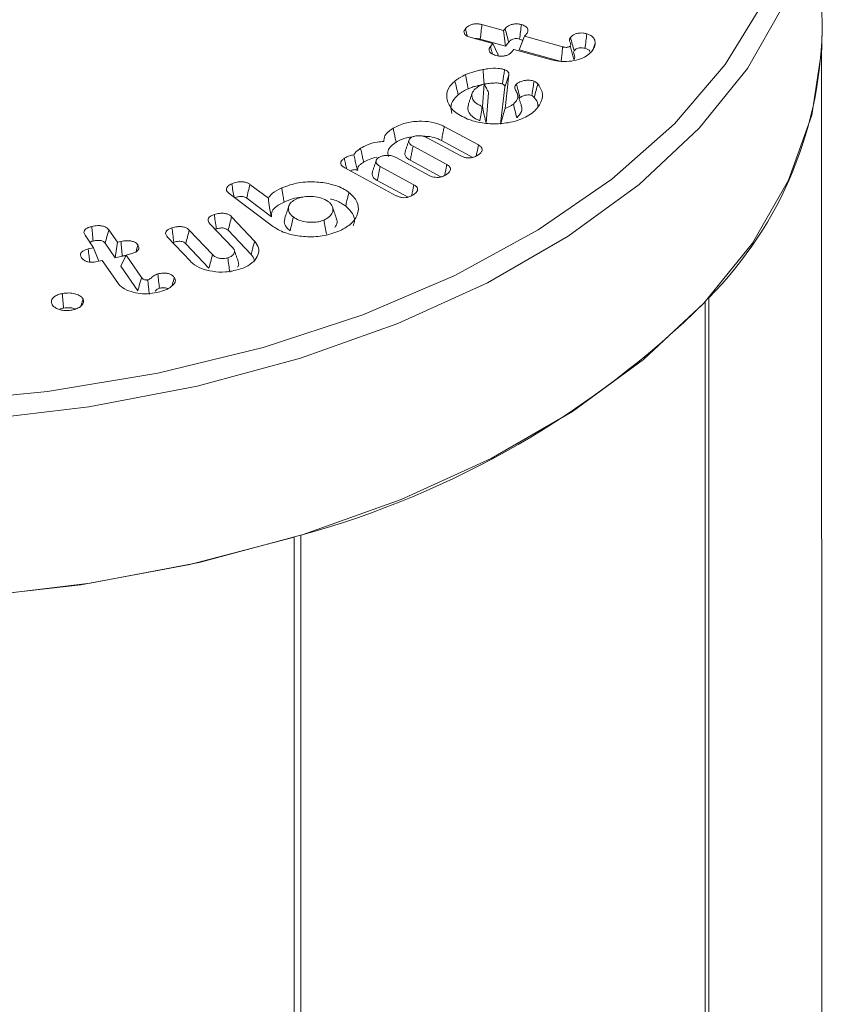
# Model space of a CAD drawing. Units: millimetres. Extents: x -7990 to -565, y 32 to 5282.
# Drawn here: x -4982 to -4968, y 2220 to 2237 of the extents above; entities that cross this region are included whole.
import ezdxf

# ---------------------------------------------------------------- set-up
doc = ezdxf.new("R2010")
doc.units = ezdxf.units.MM
doc.layers.get('0').update_dxf_attribs({"lineweight": 15})

msp = doc.modelspace()

# ---------------------------------------------------------------- linework, layer by layer
at = {"color": 7, "linetype": 'Continuous', "lineweight": 15}
for p, q in [((-4973.879, 2236.599), (-4973.521, 2236.5)), ((-4973.521, 2236.5), (-4973.497, 2236.53)), ((-4973.521, 2236.5), (-4973.49, 2236.244)), ((-4973.175, 2236.405), (-4973.265, 2236.182)), ((-4973.15, 2236.435), (-4973.175, 2236.405)), ((-4973.175, 2236.405), (-4972.545, 2236.231)), ((-4973.7, 2236.284), (-4974.058, 2236.383)), ((-4973.907, 2236.359), (-4973.49, 2236.244)), ((-4973.739, 2236.238), (-4973.7, 2236.284)), ((-4973.7, 2236.284), (-4973.611, 2236.098)), ((-4973.49, 2236.244), (-4973.436, 2236.309)), ((-4973.623, 2236.084), (-4973.611, 2236.098)), ((-4973.355, 2236.189), (-4973.393, 2236.142)), ((-4972.73, 2236.016), (-4973.355, 2236.189)), ((-4973.265, 2236.182), (-4972.573, 2235.991)), ((-4973.434, 2235.768), (-4973.498, 2235.213)), ((-4973.872, 2235.246), (-4973.842, 2235.619)), ((-4973.811, 2234.971), (-4973.77, 2235.472)), ((-4973.501, 2235.568), (-4973.572, 2234.953)), ((-4974.502, 2234.917), (-4973.937, 2234.611)), ((-4974.228, 2234.43), (-4974.786, 2234.731)), ((-4974.547, 2234.684), (-4974.032, 2234.405)), ((-4975.016, 2234.59), (-4974.459, 2234.288)), ((-4974.752, 2234.107), (-4975.309, 2234.409)), ((-4975.063, 2234.358), (-4974.556, 2234.083)), ((-4975.296, 2233.773), (-4976.145, 2234.233)), ((-4975.56, 2234.255), (-4975.003, 2233.953)), ((-4975.607, 2234.024), (-4975.1, 2233.749)), ((-4977.336, 2233.271), (-4978.053, 2233.809)), ((-4977.711, 2233.96), (-4977.406, 2233.731)), ((-4977.763, 2233.732), (-4977.355, 2233.426)), ((-4978.012, 2233.424), (-4977.633, 2233.023)), ((-4980.04, 2233.208), (-4979.899, 2233.003)), ((-4978.711, 2233.203), (-4978.329, 2232.799)), ((-4977.989, 2232.906), (-4978.371, 2233.31)), ((-4978.07, 2233.201), (-4977.692, 2232.801)), ((-4980.292, 2232.913), (-4980.433, 2233.118)), ((-4980.102, 2232.989), (-4979.937, 2232.748)), ((-4979.899, 2233.003), (-4979.937, 2232.748)), ((-4979.899, 2233.003), (-4979.842, 2233.016)), ((-4978.693, 2232.689), (-4979.072, 2233.09)), ((-4980.38, 2232.893), (-4980.292, 2232.913)), ((-4980.292, 2232.913), (-4980.206, 2232.69)), ((-4978.77, 2232.98), (-4978.387, 2232.576)), ((-4980.148, 2232.703), (-4980.236, 2232.683)), ((-4979.894, 2232.332), (-4980.148, 2232.703)), ((-4979.937, 2232.748), (-4979.818, 2232.775)), ((-4979.756, 2232.793), (-4979.843, 2232.611)), ((-4979.699, 2232.806), (-4979.756, 2232.793)), ((-4979.756, 2232.793), (-4979.501, 2232.421)), ((-4979.843, 2232.611), (-4979.562, 2232.202)), ((-4970.194, 2232.022), (-4970.194, 2195.547)), ((-4970.132, 2232.098), (-4970.132, 2195.582)), ((-4976.982, 2228.137), (-4976.982, 2191.628)), ((-4976.867, 2228.168), (-4976.867, 2191.694))]:
    msp.add_line(p, q, dxfattribs=at)
msp.add_line((-4968.259, 2190.9), (-4968.273, 2236.149))
at = {"color": 7, "linetype": 'Continuous', "lineweight": 15, "flags": 128}
for points in [[(-4973.482, 2246.164), (-4973.102, 2245.951), (-4971.848, 2245.138), (-4970.766, 2244.246), (-4969.871, 2243.287), (-4969.174, 2242.275), (-4968.686, 2241.224), (-4968.413, 2240.146), (-4968.358, 2239.058), (-4968.522, 2237.973), (-4968.904, 2236.906), (-4969.497, 2235.873), (-4970.294, 2234.886), (-4971.284, 2233.959), (-4972.455, 2233.105), (-4973.788, 2232.335), (-4975.268, 2231.659), (-4976.873, 2231.088), (-4978.583, 2230.628), (-4980.373, 2230.285), (-4982.221, 2230.065)], [(-4999.902, 2236.943), (-4999.459, 2236.191), (-4998.671, 2235.198), (-4997.684, 2234.265), (-4996.514, 2233.407), (-4995.176, 2232.635), (-4993.689, 2231.959), (-4992.074, 2231.39), (-4990.354, 2230.935), (-4988.553, 2230.6), (-4986.695, 2230.391), (-4984.808, 2230.31), (-4982.918, 2230.359), (-4981.051, 2230.536), (-4979.233, 2230.839), (-4977.49, 2231.265), (-4975.847, 2231.806), (-4974.326, 2232.456), (-4972.949, 2233.206), (-4971.735, 2234.043), (-4970.701, 2234.958), (-4969.862, 2235.938), (-4969.23, 2236.967), (-4969.211, 2237.005)], [(-4976.982, 2228.131), (-4978.703, 2227.68), (-4980.503, 2227.347), (-4982.358, 2227.137), (-4984.242, 2227.052), (-4986.13, 2227.093), (-4987.998, 2227.26), (-4989.82, 2227.55), (-4991.571, 2227.961), (-4993.228, 2228.485), (-4994.769, 2229.117), (-4996.174, 2229.847), (-4997.422, 2230.666), (-4998.498, 2231.563), (-4999.387, 2232.526), (-5000.077, 2233.541), (-5000.559, 2234.596), (-5000.827, 2235.676), (-5000.881, 2236.641)], [(-4982.207, 2227.149), (-4980.35, 2227.371), (-4978.549, 2227.715), (-4976.83, 2228.178), (-4975.215, 2228.753), (-4973.727, 2229.432), (-4972.386, 2230.206), (-4971.209, 2231.065), (-4970.213, 2231.997), (-4969.412, 2232.99), (-4968.815, 2234.03), (-4968.431, 2235.102), (-4968.266, 2236.193), (-4968.262, 2236.641)]]:
    msp.add_lwpolyline(points, dxfattribs=at)
at = {"color": 7, "linetype": 'Continuous', "lineweight": 15}
for centre, radius, start, end in [((-4974.725, 2236.633), 6.463, 315.2842, 0.0753), ((-4980.892, 2242.844), 15.22, 285.3338, 314.6609)]:
    msp.add_arc(centre, radius, start, end, dxfattribs=at)
for points in [[(-4968.262, 2236.641), (-4968.354, 2239.503)], [(-4974.041, 2235.467), (-4974.107, 2235.269)], [(-4973.226, 2235.253), (-4973.292, 2235.449)], [(-4973.874, 2235.247), (-4973.872, 2235.246)], [(-4975.082, 2234.696), (-4975.148, 2234.499)], [(-4975.622, 2234.36), (-4975.688, 2234.163)], [(-4976.281, 2233.393), (-4976.347, 2233.589)], [(-4978.283, 2233.217), (-4978.266, 2233.224)], [(-4978.984, 2232.997), (-4978.966, 2233.003)], [(-4977.9, 2232.672), (-4977.967, 2232.87)], [(-4979.818, 2232.775), (-4979.76, 2232.784)]]:
    msp.add_open_spline(points, degree=1, dxfattribs=at)
for points, knots in [([(-4974.152, 2236.532), (-4974.136, 2236.549), (-4974.11, 2236.576), (-4974.049, 2236.603), (-4973.99, 2236.613), (-4973.931, 2236.611), (-4973.897, 2236.603), (-4973.879, 2236.599)], [0, 0, 0, 0, 0.295719, 0.480011, 0.666101, 0.832997, 1, 1, 1, 1]), ([(-4973.879, 2236.599), (-4973.884, 2236.559), (-4973.893, 2236.479), (-4973.902, 2236.399), (-4973.907, 2236.359)], [0, 0, 0, 0, 0.5000565, 1, 1, 1, 1]), ([(-4973.497, 2236.53), (-4973.481, 2236.547), (-4973.455, 2236.574), (-4973.397, 2236.601), (-4973.339, 2236.612), (-4973.28, 2236.611), (-4973.245, 2236.603), (-4973.228, 2236.599)], [0, 0, 0, 0, 0.294242, 0.477723, 0.662906, 0.832982, 1, 1, 1, 1]), ([(-4973.228, 2236.599), (-4973.233, 2236.559), (-4973.242, 2236.479), (-4973.252, 2236.4), (-4973.257, 2236.36)], [0, 0, 0, 0, 0.500057, 1, 1, 1, 1]), ([(-4973.228, 2236.599), (-4973.206, 2236.591), (-4973.167, 2236.578), (-4973.132, 2236.548), (-4973.117, 2236.516), (-4973.12, 2236.477), (-4973.139, 2236.451), (-4973.15, 2236.435)], [0, 0, 0, 0, 0.228586, 0.395879, 0.562824, 0.735178, 1, 1, 1, 1]), ([(-4974.058, 2236.383), (-4974.082, 2236.391), (-4974.123, 2236.404), (-4974.162, 2236.435), (-4974.178, 2236.466), (-4974.175, 2236.5), (-4974.16, 2236.52), (-4974.152, 2236.532)], [0, 0, 0, 0, 0.263924, 0.445998, 0.62918, 0.795923, 1, 1, 1, 1]), ([(-4974.152, 2236.532), (-4974.143, 2236.5), (-4974.132, 2236.458), (-4974.121, 2236.416), (-4974.118, 2236.406)], [0, 0, 0, 0, 0.7683648, 1, 1, 1, 1]), ([(-4973.497, 2236.53), (-4973.487, 2236.493), (-4973.467, 2236.42), (-4973.446, 2236.346), (-4973.436, 2236.309)], [0, 0, 0, 0, 0.500056, 1, 1, 1, 1]), ([(-4972.419, 2236.385), (-4972.404, 2236.4), (-4972.379, 2236.426), (-4972.32, 2236.451), (-4972.262, 2236.462), (-4972.202, 2236.459), (-4972.166, 2236.45), (-4972.147, 2236.446)], [0, 0, 0, 0, 0.274644, 0.462026, 0.650718, 0.816682, 1, 1, 1, 1]), ([(-4972.147, 2236.446), (-4972.152, 2236.406), (-4972.162, 2236.326), (-4972.172, 2236.247), (-4972.176, 2236.207)], [0, 0, 0, 0, 0.500057, 1, 1, 1, 1]), ([(-4972.147, 2236.446), (-4972.123, 2236.437), (-4972.073, 2236.419), (-4972.025, 2236.37), (-4972.01, 2236.327), (-4972.009, 2236.3), (-4972.008, 2236.294)], [0, 0, 0, 0, 0.2758, 0.55776, 0.901383, 1, 1, 1, 1]), ([(-4973.997, 2236.366), (-4973.995, 2236.367), (-4973.982, 2236.37), (-4973.952, 2236.369), (-4973.925, 2236.364), (-4973.909, 2236.36), (-4973.907, 2236.359)], [0, 0, 0, 0, 0.080458, 0.437698, 0.93605, 1, 1, 1, 1]), ([(-4973.436, 2236.309), (-4973.424, 2236.322), (-4973.406, 2236.341), (-4973.368, 2236.361), (-4973.332, 2236.368), (-4973.293, 2236.368), (-4973.27, 2236.363), (-4973.257, 2236.36)], [0, 0, 0, 0, 0.332508, 0.499509, 0.667414, 0.816327, 1, 1, 1, 1]), ([(-4973.257, 2236.36), (-4973.242, 2236.355), (-4973.22, 2236.349), (-4973.208, 2236.337), (-4973.204, 2236.334)], [0, 0, 0, 0, 0.706811, 1, 1, 1, 1]), ([(-4972.545, 2236.231), (-4972.541, 2236.23), (-4972.524, 2236.225), (-4972.499, 2236.221), (-4972.466, 2236.224), (-4972.445, 2236.229), (-4972.429, 2236.236), (-4972.424, 2236.24), (-4972.422, 2236.242), (-4972.421, 2236.243)], [0, 0, 0, 0, 0.094282, 0.419591, 0.531599, 0.81014, 0.9225, 0.94215, 1, 1, 1, 1]), ([(-4972.421, 2236.243), (-4972.418, 2236.25), (-4972.41, 2236.266), (-4972.421, 2236.297), (-4972.436, 2236.333), (-4972.431, 2236.366), (-4972.421, 2236.382), (-4972.419, 2236.385)], [0, 0, 0, 0, 0.1529456, 0.3295415, 0.6528436, 0.935123, 1, 1, 1, 1]), ([(-4972.421, 2236.243), (-4972.42, 2236.239), (-4972.415, 2236.221), (-4972.402, 2236.175), (-4972.383, 2236.105), (-4972.368, 2236.05), (-4972.36, 2236.022)], [0, 0, 0, 0, 0.050539, 0.252831, 0.626346, 1, 1, 1, 1]), ([(-4972.419, 2236.385), (-4972.408, 2236.348), (-4972.388, 2236.275), (-4972.367, 2236.202), (-4972.357, 2236.165)], [0, 0, 0, 0, 0.500069, 1, 1, 1, 1]), ([(-4972.008, 2236.294), (-4972.009, 2236.281), (-4972.011, 2236.253), (-4972.032, 2236.205), (-4972.056, 2236.172), (-4972.071, 2236.151)], [0, 0, 0, 0, 0.2779, 0.555849, 1, 1, 1, 1]), ([(-4972.008, 2236.294), (-4972.016, 2236.272), (-4972.026, 2236.24), (-4972.037, 2236.207), (-4972.04, 2236.197)], [0, 0, 0, 0, 0.690289, 1, 1, 1, 1]), ([(-4973.649, 2236.09), (-4973.673, 2236.098), (-4973.713, 2236.111), (-4973.75, 2236.142), (-4973.765, 2236.173), (-4973.761, 2236.206), (-4973.747, 2236.227), (-4973.739, 2236.238)], [0, 0, 0, 0, 0.265512, 0.443196, 0.621149, 0.800091, 1, 1, 1, 1]), ([(-4973.739, 2236.238), (-4973.73, 2236.206), (-4973.719, 2236.164), (-4973.707, 2236.123), (-4973.704, 2236.112)], [0, 0, 0, 0, 0.7517755, 1, 1, 1, 1]), ([(-4973.393, 2236.142), (-4973.406, 2236.129), (-4973.429, 2236.106), (-4973.482, 2236.084), (-4973.539, 2236.075), (-4973.598, 2236.077), (-4973.633, 2236.086), (-4973.649, 2236.09)], [0, 0, 0, 0, 0.25549, 0.438913, 0.624518, 0.830515, 1, 1, 1, 1]), ([(-4972.071, 2236.151), (-4972.098, 2236.125), (-4972.151, 2236.072), (-4972.284, 2236.017), (-4972.443, 2235.986), (-4972.601, 2235.987), (-4972.693, 2236.008), (-4972.73, 2236.016)], [0, 0, 0, 0, 0.201991, 0.409108, 0.615698, 0.845903, 1, 1, 1, 1]), ([(-4972.545, 2236.231), (-4972.546, 2236.227), (-4972.548, 2236.207), (-4972.554, 2236.157), (-4972.562, 2236.081), (-4972.569, 2236.021), (-4972.573, 2235.991)], [0, 0, 0, 0, 0.050612, 0.252913, 0.626387, 1, 1, 1, 1]), ([(-4972.36, 2236.022), (-4972.354, 2236.035), (-4972.341, 2236.061), (-4972.356, 2236.101), (-4972.371, 2236.136), (-4972.361, 2236.157), (-4972.357, 2236.165)], [0, 0, 0, 0, 0.259439, 0.558298, 0.829353, 1, 1, 1, 1]), ([(-4972.357, 2236.165), (-4972.347, 2236.176), (-4972.33, 2236.194), (-4972.292, 2236.211), (-4972.257, 2236.218), (-4972.217, 2236.216), (-4972.191, 2236.21), (-4972.176, 2236.207)], [0, 0, 0, 0, 0.292901, 0.46315, 0.63462, 0.782562, 1, 1, 1, 1]), ([(-4972.176, 2236.207), (-4972.16, 2236.201), (-4972.127, 2236.189), (-4972.102, 2236.169), (-4972.096, 2236.156), (-4972.096, 2236.154)], [0, 0, 0, 0, 0.46211, 0.928741, 1, 1, 1, 1]), ([(-4974.326, 2235.666), (-4974.313, 2235.677), (-4974.286, 2235.698), (-4974.228, 2235.734), (-4974.18, 2235.757), (-4974.149, 2235.772)], [0, 0, 0, 0, 0.265939, 0.5318092, 1, 1, 1, 1]), ([(-4974.149, 2235.772), (-4974.105, 2235.789), (-4974.038, 2235.815), (-4973.94, 2235.841), (-4973.889, 2235.851), (-4973.863, 2235.856)], [0, 0, 0, 0, 0.494001, 0.746069, 1, 1, 1, 1]), ([(-4974.149, 2235.772), (-4974.142, 2235.733), (-4974.129, 2235.655), (-4974.116, 2235.576), (-4974.109, 2235.537)], [0, 0, 0, 0, 0.50007, 1, 1, 1, 1]), ([(-4973.863, 2235.856), (-4973.836, 2235.861), (-4973.754, 2235.874), (-4973.636, 2235.883), (-4973.543, 2235.867), (-4973.511, 2235.856), (-4973.505, 2235.854)], [0, 0, 0, 0, 0.229145, 0.692934, 0.947001, 1, 1, 1, 1]), ([(-4973.863, 2235.856), (-4973.861, 2235.83), (-4973.856, 2235.777), (-4973.849, 2235.696), (-4973.845, 2235.642), (-4973.842, 2235.615)], [0, 0, 0, 0, 0.3259414, 0.6630402, 1, 1, 1, 1]), ([(-4973.505, 2235.854), (-4973.509, 2235.826), (-4973.518, 2235.773), (-4973.53, 2235.694), (-4973.538, 2235.643), (-4973.542, 2235.618)], [0, 0, 0, 0, 0.352997, 0.676645, 1, 1, 1, 1]), ([(-4973.505, 2235.854), (-4973.494, 2235.849), (-4973.47, 2235.838), (-4973.443, 2235.815), (-4973.431, 2235.79), (-4973.433, 2235.774), (-4973.434, 2235.768)], [0, 0, 0, 0, 0.231026, 0.527234, 0.82601, 1, 1, 1, 1]), ([(-4973.434, 2235.768), (-4973.442, 2235.745), (-4973.457, 2235.699), (-4973.479, 2235.633), (-4973.494, 2235.589), (-4973.501, 2235.568)], [0, 0, 0, 0, 0.352848, 0.676453, 1, 1, 1, 1]), ([(-4974.115, 2235.039), (-4974.195, 2235.078), (-4974.348, 2235.152), (-4974.453, 2235.311), (-4974.472, 2235.469), (-4974.411, 2235.589), (-4974.344, 2235.65), (-4974.326, 2235.666)], [0, 0, 0, 0, 0.252766, 0.482457, 0.69702, 0.916195, 1, 1, 1, 1]), ([(-4974.326, 2235.666), (-4974.317, 2235.629), (-4974.299, 2235.553), (-4974.28, 2235.478), (-4974.271, 2235.44)], [0, 0, 0, 0, 0.5000423, 1, 1, 1, 1]), ([(-4974.109, 2235.537), (-4974.088, 2235.546), (-4974.045, 2235.563), (-4973.957, 2235.591), (-4973.888, 2235.605), (-4973.842, 2235.615)], [0, 0, 0, 0, 0.2589816, 0.518595, 1, 1, 1, 1]), ([(-4973.842, 2235.619), (-4973.864, 2235.611), (-4973.923, 2235.589), (-4973.965, 2235.556), (-4973.992, 2235.536)], [0, 0, 0, 0, 0.374604, 1, 1, 1, 1]), ([(-4973.842, 2235.615), (-4973.815, 2235.62), (-4973.761, 2235.629), (-4973.677, 2235.635), (-4973.601, 2235.635), (-4973.559, 2235.622), (-4973.542, 2235.618)], [0, 0, 0, 0, 0.27407, 0.547579, 0.823885, 1, 1, 1, 1]), ([(-4973.842, 2235.619), (-4973.83, 2235.596), (-4973.806, 2235.55), (-4973.782, 2235.498), (-4973.77, 2235.472)], [0, 0, 0, 0, 0.499346, 1, 1, 1, 1]), ([(-4973.542, 2235.618), (-4973.53, 2235.612), (-4973.512, 2235.603), (-4973.499, 2235.586), (-4973.5, 2235.575), (-4973.501, 2235.569), (-4973.501, 2235.568)], [0, 0, 0, 0, 0.45373, 0.692132, 0.932231, 1, 1, 1, 1]), ([(-4973.298, 2235.468), (-4973.304, 2235.479), (-4973.322, 2235.511), (-4973.347, 2235.558), (-4973.328, 2235.599), (-4973.313, 2235.614), (-4973.309, 2235.617)], [0, 0, 0, 0, 0.221939, 0.668808, 0.915946, 1, 1, 1, 1]), ([(-4973.309, 2235.617), (-4973.285, 2235.633), (-4973.245, 2235.661), (-4973.163, 2235.679), (-4973.086, 2235.683), (-4973.041, 2235.67), (-4973.019, 2235.664)], [0, 0, 0, 0, 0.324772, 0.552339, 0.780143, 1, 1, 1, 1]), ([(-4973.309, 2235.617), (-4973.301, 2235.586), (-4973.283, 2235.511), (-4973.264, 2235.436), (-4973.253, 2235.392)], [0, 0, 0, 0, 0.411254, 1, 1, 1, 1]), ([(-4973.019, 2235.664), (-4973.024, 2235.632), (-4973.037, 2235.553), (-4973.049, 2235.474), (-4973.057, 2235.428)], [0, 0, 0, 0, 0.411043, 1, 1, 1, 1]), ([(-4972.957, 2235.62), (-4972.928, 2235.576), (-4972.865, 2235.479), (-4972.886, 2235.311), (-4972.979, 2235.209), (-4973.026, 2235.156)], [0, 0, 0, 0, 0.288019, 0.636508, 1, 1, 1, 1]), ([(-4973.019, 2235.664), (-4973.011, 2235.661), (-4972.996, 2235.653), (-4972.98, 2235.641), (-4972.967, 2235.63), (-4972.96, 2235.623), (-4972.957, 2235.62)], [0, 0, 0, 0, 0.297155, 0.594535, 0.797697, 1, 1, 1, 1]), ([(-4972.957, 2235.62), (-4972.967, 2235.583), (-4972.986, 2235.509), (-4973.006, 2235.435), (-4973.016, 2235.397)], [0, 0, 0, 0, 0.5000801, 1, 1, 1, 1]), ([(-4974.377, 2235.132), (-4974.386, 2235.174), (-4974.406, 2235.263), (-4974.348, 2235.37), (-4974.287, 2235.425), (-4974.271, 2235.44)], [0, 0, 0, 0, 0.393511, 0.833381, 1, 1, 1, 1]), ([(-4974.271, 2235.44), (-4974.257, 2235.451), (-4974.231, 2235.472), (-4974.177, 2235.505), (-4974.134, 2235.525), (-4974.109, 2235.537)], [0, 0, 0, 0, 0.291825, 0.582354, 1, 1, 1, 1]), ([(-4973.992, 2235.536), (-4974.012, 2235.513), (-4974.051, 2235.47), (-4974.047, 2235.396), (-4974.013, 2235.328), (-4973.946, 2235.277), (-4973.893, 2235.255), (-4973.874, 2235.247)], [0, 0, 0, 0, 0.232827, 0.436347, 0.652756, 0.873176, 1, 1, 1, 1]), ([(-4973.36, 2235.287), (-4973.337, 2235.311), (-4973.299, 2235.348), (-4973.28, 2235.411), (-4973.292, 2235.447), (-4973.298, 2235.468)], [0, 0, 0, 0, 0.429203, 0.670082, 1, 1, 1, 1]), ([(-4973.253, 2235.392), (-4973.235, 2235.404), (-4973.206, 2235.424), (-4973.146, 2235.437), (-4973.097, 2235.439), (-4973.069, 2235.431), (-4973.057, 2235.428)], [0, 0, 0, 0, 0.361123, 0.593991, 0.828151, 1, 1, 1, 1]), ([(-4973.057, 2235.428), (-4973.05, 2235.424), (-4973.038, 2235.418), (-4973.026, 2235.407), (-4973.019, 2235.401), (-4973.016, 2235.397)], [0, 0, 0, 0, 0.437854, 0.718602, 1, 1, 1, 1]), ([(-4974.103, 2235.269), (-4974.108, 2235.247), (-4974.119, 2235.198), (-4974.083, 2235.12), (-4974.01, 2235.053), (-4973.94, 2235.023), (-4973.912, 2235.011)], [0, 0, 0, 0, 0.224578, 0.494801, 0.797284, 1, 1, 1, 1]), ([(-4973.498, 2235.213), (-4973.464, 2235.226), (-4973.411, 2235.247), (-4973.374, 2235.276), (-4973.36, 2235.287)], [0, 0, 0, 0, 0.640822, 1, 1, 1, 1]), ([(-4973.36, 2235.287), (-4973.351, 2235.249), (-4973.333, 2235.174), (-4973.314, 2235.099), (-4973.305, 2235.061)], [0, 0, 0, 0, 0.50007, 1, 1, 1, 1]), ([(-4973.305, 2235.061), (-4973.274, 2235.093), (-4973.227, 2235.142), (-4973.214, 2235.217), (-4973.227, 2235.254), (-4973.234, 2235.273)], [0, 0, 0, 0, 0.491136, 0.737747, 1, 1, 1, 1]), ([(-4973.266, 2235.373), (-4973.264, 2235.377), (-4973.262, 2235.384), (-4973.255, 2235.389), (-4973.253, 2235.392)], [0, 0, 0, 0, 0.607797, 1, 1, 1, 1]), ([(-4973.016, 2235.397), (-4972.985, 2235.359), (-4972.947, 2235.311), (-4972.955, 2235.259), (-4972.957, 2235.249)], [0, 0, 0, 0, 0.799467, 1, 1, 1, 1]), ([(-4973.026, 2235.156), (-4973.096, 2235.109), (-4973.227, 2235.02), (-4973.506, 2234.962), (-4973.782, 2234.954), (-4973.986, 2234.992), (-4974.089, 2235.03), (-4974.115, 2235.039)], [0, 0, 0, 0, 0.257204, 0.488111, 0.703147, 0.924815, 1, 1, 1, 1]), ([(-4973.874, 2235.247), (-4973.88, 2235.208), (-4973.893, 2235.129), (-4973.906, 2235.05), (-4973.912, 2235.011)], [0, 0, 0, 0, 0.5000695, 1, 1, 1, 1]), ([(-4973.872, 2235.246), (-4973.863, 2235.206), (-4973.849, 2235.14), (-4973.828, 2235.048), (-4973.817, 2234.997), (-4973.811, 2234.971)], [0, 0, 0, 0, 0.4384061, 0.7191483, 1, 1, 1, 1]), ([(-4973.498, 2235.213), (-4973.509, 2235.175), (-4973.533, 2235.088), (-4973.558, 2235.002), (-4973.572, 2234.953)], [0, 0, 0, 0, 0.4303456, 1, 1, 1, 1]), ([(-4975.346, 2234.886), (-4975.282, 2234.918), (-4975.16, 2234.98), (-4974.929, 2235.008), (-4974.714, 2234.996), (-4974.575, 2234.954), (-4974.513, 2234.922), (-4974.502, 2234.917)], [0, 0, 0, 0, 0.268078, 0.514381, 0.732081, 0.954859, 1, 1, 1, 1]), ([(-4975.501, 2234.668), (-4975.498, 2234.699), (-4975.492, 2234.758), (-4975.427, 2234.831), (-4975.371, 2234.869), (-4975.346, 2234.886)], [0, 0, 0, 0, 0.3782046, 0.7281797, 1, 1, 1, 1]), ([(-4975.346, 2234.886), (-4975.341, 2234.863), (-4975.331, 2234.817), (-4975.315, 2234.74), (-4975.304, 2234.686), (-4975.297, 2234.655)], [0, 0, 0, 0, 0.300126, 0.600103, 1, 1, 1, 1]), ([(-4974.502, 2234.917), (-4974.507, 2234.894), (-4974.516, 2234.847), (-4974.531, 2234.769), (-4974.541, 2234.715), (-4974.547, 2234.684)], [0, 0, 0, 0, 0.300247, 0.600057, 1, 1, 1, 1]), ([(-4975.882, 2234.556), (-4975.849, 2234.575), (-4975.771, 2234.618), (-4975.637, 2234.66), (-4975.538, 2234.666), (-4975.501, 2234.668)], [0, 0, 0, 0, 0.317687, 0.746552, 1, 1, 1, 1]), ([(-4975.423, 2234.422), (-4975.43, 2234.452), (-4975.443, 2234.511), (-4975.387, 2234.593), (-4975.326, 2234.635), (-4975.297, 2234.655)], [0, 0, 0, 0, 0.356266, 0.693517, 1, 1, 1, 1]), ([(-4975.297, 2234.655), (-4975.243, 2234.686), (-4975.173, 2234.726), (-4975.08, 2234.737), (-4975.059, 2234.739)], [0, 0, 0, 0, 0.779099, 1, 1, 1, 1]), ([(-4975.051, 2234.731), (-4975.06, 2234.723), (-4975.08, 2234.708), (-4975.087, 2234.679), (-4975.084, 2234.647), (-4975.058, 2234.615), (-4975.03, 2234.598), (-4975.016, 2234.59)], [0, 0, 0, 0, 0.16818, 0.352701, 0.549218, 0.786149, 1, 1, 1, 1]), ([(-4974.786, 2234.731), (-4974.808, 2234.741), (-4974.849, 2234.759), (-4974.922, 2234.764), (-4974.988, 2234.759), (-4975.029, 2234.743), (-4975.048, 2234.733), (-4975.051, 2234.731)], [0, 0, 0, 0, 0.2841192, 0.5098461, 0.7345684, 0.9502003, 1, 1, 1, 1]), ([(-4974.85, 2234.755), (-4974.813, 2234.754), (-4974.724, 2234.751), (-4974.621, 2234.721), (-4974.565, 2234.693), (-4974.547, 2234.684)], [0, 0, 0, 0, 0.333066, 0.793713, 1, 1, 1, 1]), ([(-4975.995, 2234.446), (-4975.985, 2234.462), (-4975.961, 2234.504), (-4975.911, 2234.536), (-4975.882, 2234.556)], [0, 0, 0, 0, 0.407907, 1, 1, 1, 1]), ([(-4975.882, 2234.556), (-4975.876, 2234.529), (-4975.865, 2234.477), (-4975.849, 2234.4), (-4975.839, 2234.35), (-4975.833, 2234.325)], [0, 0, 0, 0, 0.348303, 0.674189, 1, 1, 1, 1]), ([(-4975.145, 2234.499), (-4975.148, 2234.491), (-4975.157, 2234.469), (-4975.147, 2234.428), (-4975.114, 2234.388), (-4975.079, 2234.367), (-4975.063, 2234.358)], [0, 0, 0, 0, 0.157515, 0.442291, 0.756879, 1, 1, 1, 1]), ([(-4975.016, 2234.59), (-4975.022, 2234.562), (-4975.033, 2234.51), (-4975.048, 2234.433), (-4975.058, 2234.383), (-4975.063, 2234.358)], [0, 0, 0, 0, 0.353451, 0.676875, 1, 1, 1, 1]), ([(-4973.937, 2234.611), (-4973.944, 2234.572), (-4973.956, 2234.511), (-4973.969, 2234.451), (-4973.973, 2234.429)], [0, 0, 0, 0, 0.638932, 1, 1, 1, 1]), ([(-4973.937, 2234.611), (-4973.919, 2234.599), (-4973.888, 2234.579), (-4973.872, 2234.543), (-4973.877, 2234.507), (-4973.905, 2234.47), (-4973.937, 2234.449), (-4973.954, 2234.438)], [0, 0, 0, 0, 0.233108, 0.399424, 0.565571, 0.779849, 1, 1, 1, 1]), ([(-4976.145, 2234.233), (-4976.162, 2234.244), (-4976.193, 2234.263), (-4976.213, 2234.299), (-4976.211, 2234.331), (-4976.19, 2234.363), (-4976.165, 2234.38), (-4976.151, 2234.39)], [0, 0, 0, 0, 0.251072, 0.435469, 0.620048, 0.792322, 1, 1, 1, 1]), ([(-4976.151, 2234.39), (-4976.134, 2234.4), (-4976.1, 2234.42), (-4976.046, 2234.44), (-4976.008, 2234.444), (-4975.995, 2234.446)], [0, 0, 0, 0, 0.389, 0.779419, 1, 1, 1, 1]), ([(-4976.151, 2234.39), (-4976.145, 2234.362), (-4976.134, 2234.31), (-4976.122, 2234.252), (-4976.115, 2234.222), (-4976.114, 2234.216)], [0, 0, 0, 0, 0.481342, 0.903449, 1, 1, 1, 1]), ([(-4975.995, 2234.446), (-4975.988, 2234.417), (-4975.976, 2234.361), (-4975.956, 2234.277), (-4975.939, 2234.22), (-4975.931, 2234.192)], [0, 0, 0, 0, 0.344079, 0.669464, 1, 1, 1, 1]), ([(-4975.931, 2234.192), (-4975.933, 2234.204), (-4975.936, 2234.229), (-4975.911, 2234.265), (-4975.877, 2234.297), (-4975.848, 2234.316), (-4975.833, 2234.325)], [0, 0, 0, 0, 0.2491985, 0.4994826, 0.7469511, 1, 1, 1, 1]), ([(-4975.833, 2234.325), (-4975.805, 2234.342), (-4975.742, 2234.379), (-4975.66, 2234.399), (-4975.615, 2234.41)], [0, 0, 0, 0, 0.45801, 1, 1, 1, 1]), ([(-4975.585, 2234.402), (-4975.596, 2234.393), (-4975.62, 2234.375), (-4975.628, 2234.339), (-4975.622, 2234.304), (-4975.595, 2234.275), (-4975.57, 2234.261), (-4975.56, 2234.255)], [0, 0, 0, 0, 0.206232, 0.415132, 0.629868, 0.849887, 1, 1, 1, 1]), ([(-4975.309, 2234.409), (-4975.328, 2234.418), (-4975.367, 2234.435), (-4975.44, 2234.44), (-4975.506, 2234.434), (-4975.554, 2234.419), (-4975.577, 2234.406), (-4975.585, 2234.402)], [0, 0, 0, 0, 0.23235, 0.480407, 0.689607, 0.890317, 1, 1, 1, 1]), ([(-4974.459, 2234.288), (-4974.467, 2234.249), (-4974.478, 2234.192), (-4974.49, 2234.135), (-4974.494, 2234.117)], [0, 0, 0, 0, 0.678014, 1, 1, 1, 1]), ([(-4974.459, 2234.288), (-4974.442, 2234.276), (-4974.412, 2234.257), (-4974.395, 2234.22), (-4974.4, 2234.185), (-4974.428, 2234.148), (-4974.46, 2234.127), (-4974.477, 2234.116)], [0, 0, 0, 0, 0.231668, 0.397345, 0.563579, 0.777601, 1, 1, 1, 1]), ([(-4973.954, 2234.438), (-4973.975, 2234.427), (-4974.009, 2234.408), (-4974.072, 2234.396), (-4974.127, 2234.396), (-4974.182, 2234.407), (-4974.212, 2234.422), (-4974.228, 2234.43)], [0, 0, 0, 0, 0.2744521, 0.4490472, 0.6242356, 0.7979854, 1, 1, 1, 1]), ([(-4976.053, 2234.183), (-4976.045, 2234.187), (-4976.028, 2234.197), (-4975.996, 2234.203), (-4975.967, 2234.203), (-4975.947, 2234.199), (-4975.936, 2234.194), (-4975.931, 2234.192)], [0, 0, 0, 0, 0.224774, 0.53348, 0.696386, 0.859774, 1, 1, 1, 1]), ([(-4975.685, 2234.163), (-4975.689, 2234.152), (-4975.698, 2234.124), (-4975.681, 2234.079), (-4975.644, 2234.045), (-4975.616, 2234.029), (-4975.607, 2234.024)], [0, 0, 0, 0, 0.228215, 0.550634, 0.860864, 1, 1, 1, 1]), ([(-4975.56, 2234.255), (-4975.567, 2234.221), (-4975.583, 2234.143), (-4975.598, 2234.066), (-4975.607, 2234.024)], [0, 0, 0, 0, 0.447013, 1, 1, 1, 1]), ([(-4978.053, 2233.809), (-4978.07, 2233.824), (-4978.097, 2233.849), (-4978.101, 2233.889), (-4978.084, 2233.923), (-4978.051, 2233.95), (-4978.022, 2233.963), (-4978.011, 2233.968)], [0, 0, 0, 0, 0.298373, 0.470747, 0.643636, 0.865772, 1, 1, 1, 1]), ([(-4978.011, 2233.968), (-4977.981, 2233.98), (-4977.935, 2233.998), (-4977.859, 2234.006), (-4977.799, 2234.001), (-4977.748, 2233.984), (-4977.723, 2233.968), (-4977.711, 2233.96)], [0, 0, 0, 0, 0.309934, 0.489649, 0.670725, 0.835933, 1, 1, 1, 1]), ([(-4978.011, 2233.968), (-4978.004, 2233.929), (-4977.991, 2233.856), (-4977.979, 2233.783), (-4977.973, 2233.749)], [0, 0, 0, 0, 0.534104, 1, 1, 1, 1]), ([(-4977.186, 2233.902), (-4977.096, 2233.935), (-4976.919, 2233.999), (-4976.616, 2234.007), (-4976.342, 2233.965), (-4976.168, 2233.894), (-4976.092, 2233.84), (-4976.076, 2233.828)], [0, 0, 0, 0, 0.254483, 0.499763, 0.708476, 0.936587, 1, 1, 1, 1]), ([(-4974.477, 2234.116), (-4974.497, 2234.105), (-4974.531, 2234.086), (-4974.594, 2234.073), (-4974.65, 2234.074), (-4974.705, 2234.086), (-4974.735, 2234.1), (-4974.752, 2234.107)], [0, 0, 0, 0, 0.265386, 0.446272, 0.628424, 0.794548, 1, 1, 1, 1]), ([(-4977.711, 2233.96), (-4977.719, 2233.922), (-4977.737, 2233.846), (-4977.754, 2233.77), (-4977.763, 2233.732)], [0, 0, 0, 0, 0.499922, 1, 1, 1, 1]), ([(-4977.406, 2233.731), (-4977.386, 2233.759), (-4977.339, 2233.827), (-4977.242, 2233.875), (-4977.186, 2233.902)], [0, 0, 0, 0, 0.421067, 1, 1, 1, 1]), ([(-4977.186, 2233.902), (-4977.182, 2233.879), (-4977.174, 2233.832), (-4977.16, 2233.754), (-4977.151, 2233.699), (-4977.145, 2233.668)], [0, 0, 0, 0, 0.300138, 0.600064, 1, 1, 1, 1]), ([(-4976.076, 2233.828), (-4976.023, 2233.778), (-4975.924, 2233.683), (-4975.91, 2233.517), (-4975.974, 2233.364), (-4976.104, 2233.253), (-4976.209, 2233.203), (-4976.242, 2233.187)], [0, 0, 0, 0, 0.242626, 0.457968, 0.671777, 0.894555, 1, 1, 1, 1]), ([(-4976.076, 2233.828), (-4976.081, 2233.805), (-4976.092, 2233.76), (-4976.11, 2233.684), (-4976.122, 2233.631), (-4976.129, 2233.601)], [0, 0, 0, 0, 0.300133, 0.600117, 1, 1, 1, 1]), ([(-4975.003, 2233.953), (-4975.011, 2233.915), (-4975.022, 2233.857), (-4975.034, 2233.8), (-4975.037, 2233.781)], [0, 0, 0, 0, 0.674586, 1, 1, 1, 1]), ([(-4975.003, 2233.953), (-4974.988, 2233.944), (-4974.96, 2233.927), (-4974.94, 2233.894), (-4974.94, 2233.858), (-4974.966, 2233.818), (-4975, 2233.795), (-4975.02, 2233.782)], [0, 0, 0, 0, 0.1899044, 0.3603258, 0.5317801, 0.7315813, 1, 1, 1, 1]), ([(-4977.958, 2233.738), (-4977.941, 2233.744), (-4977.912, 2233.756), (-4977.866, 2233.763), (-4977.827, 2233.761), (-4977.791, 2233.75), (-4977.773, 2233.738), (-4977.763, 2233.732)], [0, 0, 0, 0, 0.281998, 0.460879, 0.640251, 0.79609, 1, 1, 1, 1]), ([(-4977.406, 2233.731), (-4977.4, 2233.68), (-4977.39, 2233.577), (-4977.367, 2233.476), (-4977.355, 2233.426)], [0, 0, 0, 0, 0.496394, 1, 1, 1, 1]), ([(-4977.355, 2233.426), (-4977.355, 2233.456), (-4977.354, 2233.517), (-4977.274, 2233.603), (-4977.19, 2233.645), (-4977.145, 2233.668)], [0, 0, 0, 0, 0.321026, 0.634547, 1, 1, 1, 1]), ([(-4977.145, 2233.668), (-4977.056, 2233.705), (-4976.959, 2233.746), (-4976.845, 2233.748), (-4976.837, 2233.748)], [0, 0, 0, 0, 0.924937, 1, 1, 1, 1]), ([(-4976.947, 2233.716), (-4976.977, 2233.7), (-4977.033, 2233.669), (-4977.072, 2233.603), (-4977.082, 2233.532), (-4977.049, 2233.468), (-4977.009, 2233.434), (-4976.993, 2233.421)], [0, 0, 0, 0, 0.21277, 0.40659, 0.62371, 0.855878, 1, 1, 1, 1]), ([(-4976.417, 2233.677), (-4976.453, 2233.698), (-4976.52, 2233.739), (-4976.656, 2233.762), (-4976.783, 2233.762), (-4976.881, 2233.743), (-4976.93, 2233.723), (-4976.947, 2233.716)], [0, 0, 0, 0, 0.254088, 0.485826, 0.697918, 0.891327, 1, 1, 1, 1]), ([(-4976.487, 2233.37), (-4976.454, 2233.388), (-4976.388, 2233.423), (-4976.343, 2233.496), (-4976.334, 2233.573), (-4976.367, 2233.636), (-4976.406, 2233.667), (-4976.417, 2233.677)], [0, 0, 0, 0, 0.223824, 0.449374, 0.66025, 0.897038, 1, 1, 1, 1]), ([(-4976.379, 2233.716), (-4976.373, 2233.715), (-4976.298, 2233.702), (-4976.212, 2233.658), (-4976.148, 2233.613), (-4976.129, 2233.601)], [0, 0, 0, 0, 0.057589, 0.732275, 1, 1, 1, 1]), ([(-4975.02, 2233.782), (-4975.04, 2233.77), (-4975.075, 2233.752), (-4975.138, 2233.739), (-4975.195, 2233.74), (-4975.25, 2233.751), (-4975.28, 2233.766), (-4975.296, 2233.773)], [0, 0, 0, 0, 0.267092, 0.448791, 0.63117, 0.803657, 1, 1, 1, 1]), ([(-4978.298, 2233.462), (-4978.269, 2233.469), (-4978.222, 2233.482), (-4978.147, 2233.484), (-4978.088, 2233.473), (-4978.041, 2233.451), (-4978.021, 2233.433), (-4978.012, 2233.424)], [0, 0, 0, 0, 0.280203, 0.47103, 0.662169, 0.834169, 1, 1, 1, 1]), ([(-4977.069, 2233.596), (-4977.08, 2233.563), (-4977.102, 2233.498), (-4977.124, 2233.432), (-4977.135, 2233.399)], [0, 0, 0, 0, 0.499955, 1, 1, 1, 1]), ([(-4976.129, 2233.601), (-4976.082, 2233.555), (-4975.994, 2233.468), (-4975.972, 2233.348), (-4976.001, 2233.289), (-4976.008, 2233.274)], [0, 0, 0, 0, 0.461475, 0.870699, 1, 1, 1, 1]), ([(-4978.371, 2233.31), (-4978.383, 2233.325), (-4978.402, 2233.349), (-4978.403, 2233.387), (-4978.384, 2233.417), (-4978.349, 2233.444), (-4978.315, 2233.455), (-4978.298, 2233.462)], [0, 0, 0, 0, 0.270573, 0.446769, 0.622988, 0.797646, 1, 1, 1, 1]), ([(-4978.298, 2233.462), (-4978.293, 2233.426), (-4978.283, 2233.347), (-4978.272, 2233.268), (-4978.266, 2233.224)], [0, 0, 0, 0, 0.444669, 1, 1, 1, 1]), ([(-4978.012, 2233.424), (-4978.022, 2233.387), (-4978.041, 2233.312), (-4978.06, 2233.238), (-4978.07, 2233.201)], [0, 0, 0, 0, 0.500203, 1, 1, 1, 1]), ([(-4977.132, 2233.399), (-4977.137, 2233.38), (-4977.152, 2233.33), (-4977.12, 2233.256), (-4977.068, 2233.212), (-4977.046, 2233.193)], [0, 0, 0, 0, 0.266293, 0.69137, 1, 1, 1, 1]), ([(-4976.993, 2233.421), (-4977.002, 2233.383), (-4977.02, 2233.307), (-4977.037, 2233.231), (-4977.046, 2233.193)], [0, 0, 0, 0, 0.499917, 1, 1, 1, 1]), ([(-4976.993, 2233.421), (-4976.965, 2233.403), (-4976.91, 2233.367), (-4976.794, 2233.337), (-4976.679, 2233.33), (-4976.57, 2233.339), (-4976.514, 2233.36), (-4976.487, 2233.37)], [0, 0, 0, 0, 0.2244837, 0.4360194, 0.6474206, 0.8310835, 1, 1, 1, 1]), ([(-4976.487, 2233.37), (-4976.48, 2233.331), (-4976.466, 2233.253), (-4976.453, 2233.175), (-4976.446, 2233.136)], [0, 0, 0, 0, 0.500033, 1, 1, 1, 1]), ([(-4976.311, 2233.246), (-4976.3, 2233.26), (-4976.27, 2233.301), (-4976.262, 2233.354), (-4976.282, 2233.386), (-4976.286, 2233.392)], [0, 0, 0, 0, 0.31241, 0.880034, 1, 1, 1, 1]), ([(-4980.433, 2233.118), (-4980.441, 2233.134), (-4980.455, 2233.159), (-4980.446, 2233.197), (-4980.419, 2233.228), (-4980.375, 2233.25), (-4980.339, 2233.26), (-4980.323, 2233.264)], [0, 0, 0, 0, 0.267324, 0.445022, 0.622249, 0.827705, 1, 1, 1, 1]), ([(-4980.323, 2233.264), (-4980.29, 2233.27), (-4980.237, 2233.281), (-4980.159, 2233.276), (-4980.103, 2233.261), (-4980.063, 2233.236), (-4980.048, 2233.217), (-4980.04, 2233.208)], [0, 0, 0, 0, 0.307375, 0.492632, 0.678908, 0.844181, 1, 1, 1, 1]), ([(-4980.323, 2233.264), (-4980.319, 2233.228), (-4980.311, 2233.148), (-4980.303, 2233.068), (-4980.298, 2233.024)], [0, 0, 0, 0, 0.4450644, 1, 1, 1, 1]), ([(-4980.04, 2233.208), (-4980.05, 2233.172), (-4980.071, 2233.099), (-4980.092, 2233.026), (-4980.102, 2232.989)], [0, 0, 0, 0, 0.50007, 1, 1, 1, 1]), ([(-4979.072, 2233.09), (-4979.084, 2233.106), (-4979.103, 2233.13), (-4979.103, 2233.168), (-4979.082, 2233.2), (-4979.044, 2233.225), (-4979.012, 2233.237), (-4978.998, 2233.241)], [0, 0, 0, 0, 0.276828, 0.452966, 0.629517, 0.8387, 1, 1, 1, 1]), ([(-4978.998, 2233.241), (-4978.969, 2233.249), (-4978.921, 2233.262), (-4978.846, 2233.264), (-4978.788, 2233.252), (-4978.741, 2233.231), (-4978.721, 2233.212), (-4978.711, 2233.203)], [0, 0, 0, 0, 0.286211, 0.471904, 0.658301, 0.83423, 1, 1, 1, 1]), ([(-4978.998, 2233.241), (-4978.993, 2233.207), (-4978.983, 2233.128), (-4978.972, 2233.048), (-4978.966, 2233.003)], [0, 0, 0, 0, 0.430659, 1, 1, 1, 1]), ([(-4978.711, 2233.203), (-4978.721, 2233.166), (-4978.74, 2233.092), (-4978.76, 2233.017), (-4978.77, 2232.98)], [0, 0, 0, 0, 0.500203, 1, 1, 1, 1]), ([(-4978.266, 2233.224), (-4978.244, 2233.23), (-4978.21, 2233.239), (-4978.159, 2233.241), (-4978.122, 2233.235), (-4978.091, 2233.221), (-4978.078, 2233.208), (-4978.07, 2233.201)], [0, 0, 0, 0, 0.32123, 0.490138, 0.660604, 0.81377, 1, 1, 1, 1]), ([(-4976.242, 2233.187), (-4976.331, 2233.155), (-4976.499, 2233.096), (-4976.788, 2233.088), (-4977.051, 2233.127), (-4977.232, 2233.198), (-4977.313, 2233.255), (-4977.336, 2233.271)], [0, 0, 0, 0, 0.251302, 0.477283, 0.687861, 0.910537, 1, 1, 1, 1]), ([(-4980.354, 2233.003), (-4980.348, 2233.006), (-4980.333, 2233.016), (-4980.312, 2233.021), (-4980.298, 2233.024)], [0, 0, 0, 0, 0.3499833, 1, 1, 1, 1]), ([(-4980.298, 2233.024), (-4980.275, 2233.029), (-4980.238, 2233.036), (-4980.187, 2233.035), (-4980.152, 2233.028), (-4980.121, 2233.013), (-4980.109, 2232.998), (-4980.102, 2232.989)], [0, 0, 0, 0, 0.313847, 0.491271, 0.640339, 0.789843, 1, 1, 1, 1]), ([(-4979.842, 2233.016), (-4979.808, 2233.022), (-4979.754, 2233.032), (-4979.677, 2233.027), (-4979.622, 2233.012), (-4979.582, 2232.988), (-4979.567, 2232.969), (-4979.559, 2232.959)], [0, 0, 0, 0, 0.312578, 0.494136, 0.677778, 0.84039, 1, 1, 1, 1]), ([(-4979.842, 2233.016), (-4979.838, 2232.976), (-4979.83, 2232.896), (-4979.822, 2232.815), (-4979.818, 2232.775)], [0, 0, 0, 0, 0.500165, 1, 1, 1, 1]), ([(-4978.966, 2233.003), (-4978.939, 2233.011), (-4978.901, 2233.021), (-4978.847, 2233.019), (-4978.813, 2233.011), (-4978.787, 2232.997), (-4978.775, 2232.986), (-4978.77, 2232.98)], [0, 0, 0, 0, 0.3791265, 0.5393563, 0.7001062, 0.85556, 1, 1, 1, 1]), ([(-4977.633, 2233.023), (-4977.606, 2232.986), (-4977.554, 2232.913), (-4977.569, 2232.794), (-4977.639, 2232.682), (-4977.76, 2232.6), (-4977.858, 2232.566), (-4977.894, 2232.553)], [0, 0, 0, 0, 0.216288, 0.427714, 0.637741, 0.864063, 1, 1, 1, 1]), ([(-4977.633, 2233.023), (-4977.639, 2233.001), (-4977.651, 2232.956), (-4977.671, 2232.882), (-4977.684, 2232.83), (-4977.692, 2232.801)], [0, 0, 0, 0, 0.2999572, 0.6000604, 1, 1, 1, 1]), ([(-4980.489, 2232.747), (-4980.497, 2232.762), (-4980.511, 2232.787), (-4980.504, 2232.824), (-4980.479, 2232.853), (-4980.437, 2232.878), (-4980.4, 2232.888), (-4980.38, 2232.893)], [0, 0, 0, 0, 0.25536, 0.432014, 0.608518, 0.785055, 1, 1, 1, 1]), ([(-4980.38, 2232.893), (-4980.375, 2232.853), (-4980.368, 2232.781), (-4980.36, 2232.709), (-4980.356, 2232.676)], [0, 0, 0, 0, 0.5540184, 1, 1, 1, 1]), ([(-4979.559, 2232.959), (-4979.551, 2232.943), (-4979.537, 2232.916), (-4979.552, 2232.878), (-4979.585, 2232.846), (-4979.637, 2232.822), (-4979.679, 2232.811), (-4979.699, 2232.806)], [0, 0, 0, 0, 0.2546583, 0.4230356, 0.5907451, 0.8113541, 1, 1, 1, 1]), ([(-4979.559, 2232.959), (-4979.57, 2232.923), (-4979.582, 2232.885), (-4979.591, 2232.848), (-4979.591, 2232.847)], [0, 0, 0, 0, 0.967144, 1, 1, 1, 1]), ([(-4978.075, 2232.746), (-4978.05, 2232.756), (-4978.002, 2232.775), (-4977.969, 2232.819), (-4977.96, 2232.863), (-4977.977, 2232.891), (-4977.988, 2232.905), (-4977.989, 2232.906)], [0, 0, 0, 0, 0.277517, 0.534666, 0.756828, 0.972943, 1, 1, 1, 1]), ([(-4980.236, 2232.683), (-4980.268, 2232.678), (-4980.317, 2232.67), (-4980.386, 2232.678), (-4980.432, 2232.695), (-4980.467, 2232.719), (-4980.482, 2232.738), (-4980.489, 2232.747)], [0, 0, 0, 0, 0.315105, 0.486254, 0.65729, 0.834137, 1, 1, 1, 1]), ([(-4977.894, 2232.553), (-4977.967, 2232.536), (-4978.106, 2232.502), (-4978.327, 2232.517), (-4978.517, 2232.565), (-4978.634, 2232.631), (-4978.681, 2232.678), (-4978.693, 2232.689)], [0, 0, 0, 0, 0.251347, 0.484143, 0.698595, 0.922257, 1, 1, 1, 1]), ([(-4978.329, 2232.799), (-4978.339, 2232.762), (-4978.358, 2232.687), (-4978.378, 2232.613), (-4978.387, 2232.576)], [0, 0, 0, 0, 0.50006, 1, 1, 1, 1]), ([(-4978.329, 2232.799), (-4978.315, 2232.786), (-4978.29, 2232.762), (-4978.227, 2232.74), (-4978.164, 2232.733), (-4978.11, 2232.736), (-4978.085, 2232.743), (-4978.075, 2232.746)], [0, 0, 0, 0, 0.266746, 0.470176, 0.717362, 0.900032, 1, 1, 1, 1]), ([(-4978.075, 2232.746), (-4978.07, 2232.706), (-4978.059, 2232.626), (-4978.049, 2232.547), (-4978.043, 2232.507)], [0, 0, 0, 0, 0.500105, 1, 1, 1, 1]), ([(-4977.915, 2232.595), (-4977.914, 2232.596), (-4977.898, 2232.613), (-4977.892, 2232.641), (-4977.901, 2232.665), (-4977.904, 2232.672)], [0, 0, 0, 0, 0.05948, 0.735332, 1, 1, 1, 1]), ([(-4977.692, 2232.801), (-4977.667, 2232.773), (-4977.638, 2232.741), (-4977.639, 2232.706), (-4977.639, 2232.702)], [0, 0, 0, 0, 0.866777, 1, 1, 1, 1]), ([(-4979.501, 2232.421), (-4979.501, 2232.418), (-4979.506, 2232.404), (-4979.516, 2232.366), (-4979.536, 2232.296), (-4979.552, 2232.237), (-4979.562, 2232.202)], [0, 0, 0, 0, 0.039445, 0.196131, 0.509914, 1, 1, 1, 1]), ([(-4979.501, 2232.421), (-4979.499, 2232.419), (-4979.492, 2232.41), (-4979.479, 2232.396), (-4979.45, 2232.385), (-4979.428, 2232.38), (-4979.413, 2232.38), (-4979.408, 2232.379), (-4979.403, 2232.38), (-4979.4, 2232.381), (-4979.398, 2232.381)], [0, 0, 0, 0, 0.074842, 0.3775776, 0.6050454, 0.8309281, 0.8973071, 0.9288826, 0.9469397, 1, 1, 1, 1]), ([(-4979.398, 2232.381), (-4979.388, 2232.385), (-4979.365, 2232.393), (-4979.336, 2232.419), (-4979.302, 2232.455), (-4979.255, 2232.473), (-4979.231, 2232.482)], [0, 0, 0, 0, 0.147124, 0.323355, 0.650779, 1, 1, 1, 1]), ([(-4979.398, 2232.381), (-4979.398, 2232.378), (-4979.396, 2232.362), (-4979.392, 2232.321), (-4979.384, 2232.245), (-4979.377, 2232.18), (-4979.373, 2232.141)], [0, 0, 0, 0, 0.039223, 0.196204, 0.509773, 1, 1, 1, 1]), ([(-4979.231, 2232.482), (-4979.203, 2232.488), (-4979.155, 2232.497), (-4979.083, 2232.493), (-4979.029, 2232.479), (-4978.984, 2232.453), (-4978.967, 2232.431), (-4978.958, 2232.42)], [0, 0, 0, 0, 0.267412, 0.448863, 0.631378, 0.798698, 1, 1, 1, 1]), ([(-4979.231, 2232.482), (-4979.227, 2232.442), (-4979.218, 2232.362), (-4979.209, 2232.283), (-4979.204, 2232.243)], [0, 0, 0, 0, 0.500016, 1, 1, 1, 1]), ([(-4978.958, 2232.42), (-4978.95, 2232.402), (-4978.934, 2232.368), (-4978.959, 2232.312), (-4979.001, 2232.276), (-4979.03, 2232.256), (-4979.035, 2232.253)], [0, 0, 0, 0, 0.291749, 0.572695, 0.930567, 1, 1, 1, 1]), ([(-4978.958, 2232.42), (-4978.968, 2232.383), (-4978.981, 2232.338), (-4978.994, 2232.293), (-4978.996, 2232.285)], [0, 0, 0, 0, 0.808232, 1, 1, 1, 1]), ([(-4979.25, 2232.172), (-4979.3, 2232.164), (-4979.402, 2232.145), (-4979.564, 2232.157), (-4979.718, 2232.197), (-4979.834, 2232.259), (-4979.877, 2232.311), (-4979.894, 2232.332)], [0, 0, 0, 0, 0.201732, 0.408569, 0.614663, 0.846864, 1, 1, 1, 1]), ([(-4979.276, 2232.196), (-4979.262, 2232.211), (-4979.244, 2232.23), (-4979.212, 2232.24), (-4979.204, 2232.243)], [0, 0, 0, 0, 0.763997, 1, 1, 1, 1]), ([(-4979.035, 2232.253), (-4979.052, 2232.243), (-4979.086, 2232.223), (-4979.159, 2232.196), (-4979.215, 2232.181), (-4979.25, 2232.172)], [0, 0, 0, 0, 0.281603, 0.563801, 1, 1, 1, 1]), ([(-4979.204, 2232.243), (-4979.184, 2232.247), (-4979.151, 2232.253), (-4979.104, 2232.251), (-4979.076, 2232.245), (-4979.065, 2232.239), (-4979.063, 2232.238)], [0, 0, 0, 0, 0.43068, 0.681269, 0.935475, 1, 1, 1, 1]), ([(-4980.978, 2231.978), (-4980.984, 2231.996), (-4980.996, 2232.032), (-4980.967, 2232.084), (-4980.914, 2232.125), (-4980.857, 2232.148), (-4980.819, 2232.155), (-4980.808, 2232.157)], [0, 0, 0, 0, 0.237445, 0.484497, 0.694269, 0.912258, 1, 1, 1, 1]), ([(-4980.808, 2232.157), (-4980.771, 2232.162), (-4980.704, 2232.17), (-4980.606, 2232.156), (-4980.533, 2232.129), (-4980.485, 2232.097), (-4980.471, 2232.075), (-4980.465, 2232.066)], [0, 0, 0, 0, 0.270033, 0.488229, 0.706029, 0.884464, 1, 1, 1, 1]), ([(-4980.808, 2232.157), (-4980.805, 2232.117), (-4980.799, 2232.037), (-4980.792, 2231.956), (-4980.789, 2231.916)], [0, 0, 0, 0, 0.50014, 1, 1, 1, 1]), ([(-4980.465, 2232.066), (-4980.46, 2232.051), (-4980.451, 2232.019), (-4980.476, 2231.971), (-4980.524, 2231.925), (-4980.593, 2231.895), (-4980.644, 2231.884), (-4980.665, 2231.88)], [0, 0, 0, 0, 0.1849681, 0.3996981, 0.6117038, 0.8425494, 1, 1, 1, 1]), ([(-4980.465, 2232.066), (-4980.476, 2232.03), (-4980.487, 2231.993), (-4980.498, 2231.956), (-4980.498, 2231.954)], [0, 0, 0, 0, 0.958216, 1, 1, 1, 1]), ([(-4980.665, 2231.88), (-4980.696, 2231.876), (-4980.759, 2231.869), (-4980.85, 2231.887), (-4980.924, 2231.917), (-4980.962, 2231.951), (-4980.975, 2231.973), (-4980.978, 2231.978)], [0, 0, 0, 0, 0.237812, 0.484429, 0.700481, 0.922876, 1, 1, 1, 1]), ([(-4980.858, 2231.893), (-4980.846, 2231.899), (-4980.825, 2231.909), (-4980.799, 2231.914), (-4980.789, 2231.916)], [0, 0, 0, 0, 0.603396, 1, 1, 1, 1]), ([(-4980.789, 2231.916), (-4980.755, 2231.92), (-4980.698, 2231.926), (-4980.63, 2231.915), (-4980.603, 2231.902), (-4980.594, 2231.898)], [0, 0, 0, 0, 0.499835, 0.837381, 1, 1, 1, 1])]:
    msp.add_open_spline(points, degree=3, knots=knots, dxfattribs=at)

doc.saveas('drawing.dxf')
